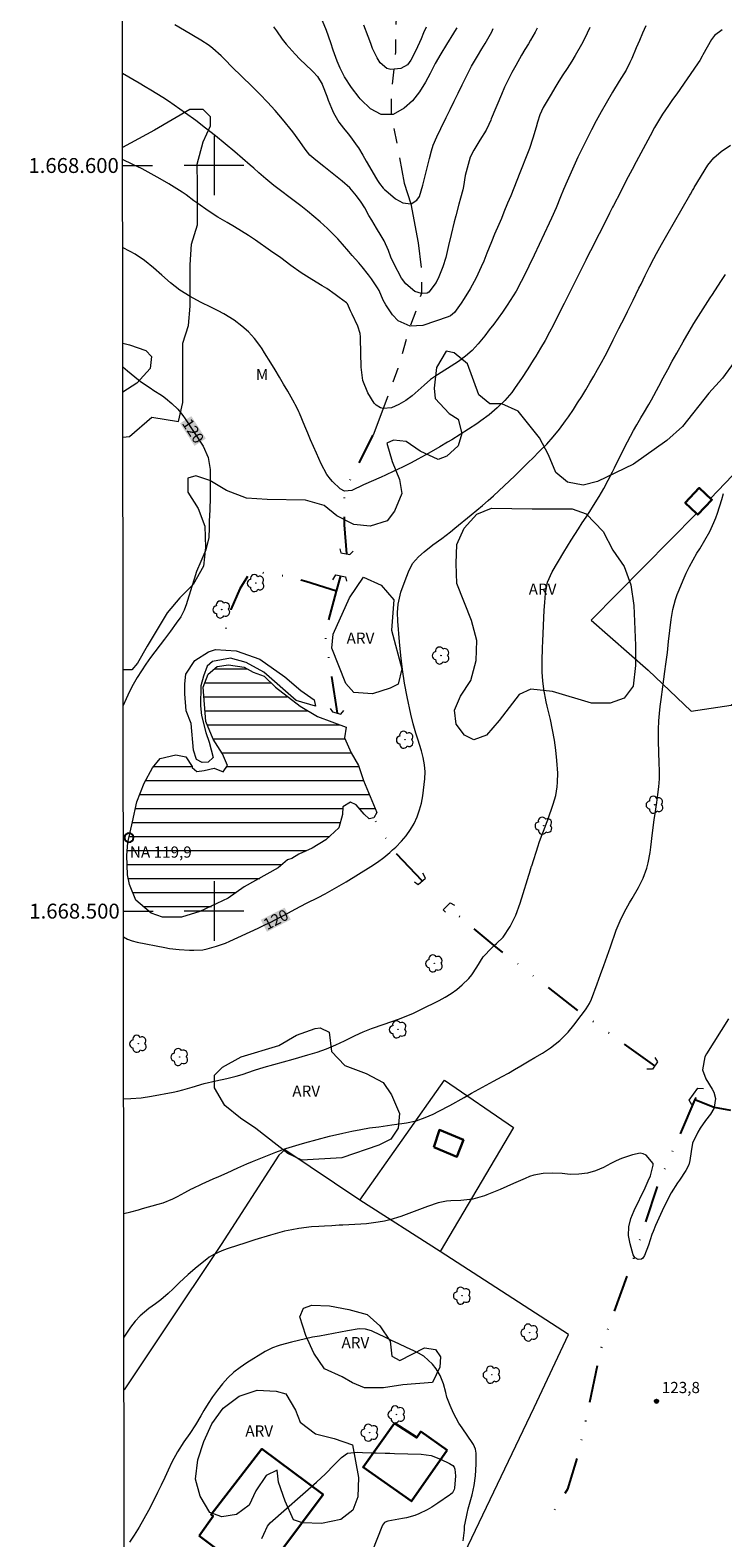
# Model space of a CAD drawing. Units: metres. Extents: x 286971 to 287487, y 1668251 to 1668815.
# Drawn here: x 286975 to 287068, y 1668416 to 1668618 of the extents above; entities that cross this region are included whole.
import ezdxf
from ezdxf.enums import TextEntityAlignment as Align

# ---------------------------------------------------------------- set-up
doc = ezdxf.new("R2010")
doc.units = ezdxf.units.M
doc.header["$MEASUREMENT"] = 0
doc.linetypes.add('DIVIDE', pattern=[1.25, 0.5, -0.25, 0, -0.25, 0, -0.25])
doc.linetypes.add('Intermitente', pattern=[48, 15, -2, 2, -2, 2, -2, 2, -2, 2, -2, 15])
for name, color, linetype, lineweight in [('Articulacao', 7, 'Continuous', 18), ('Barragem', 252, 'Continuous', 18), ('Bueiro', 8, 'Continuous', 18), ('Cerca', 8, 'Cerca', 20), ('Edificacoes', 7, 'Continuous', 30), ('Malha_Coordenadas', 7, 'Continuous', 15), ('Pto_Nivel_Agua', 5, 'Continuous', 9), ('Represas', 5, 'Continuous', 18), ('Rio_Intermitente', 5, 'Intermitente', 9), ('Topon_Curvas_Mestras_Masc', 255, 'Continuous', 9), ('Topon_Pto_Nivel_Agua', 5, 'Continuous', 9), ('Vala', 5, 'DIVIDE', 25)]:
    doc.layers.add(name, color=color, linetype=linetype, lineweight=lineweight)
for name, color, linetype, lineweight, true_color in [('Arvores_Isoladas', 7, 'Continuous', 18, 0x00ff33), ('Curvas_Intermediarias', 7, 'Continuous', 9, 0x783c14), ('Curvas_Mestras', 7, 'Continuous', 20, 0x783c14), ('Pto_Cotado', 7, 'Continuous', 9, 0x783c14), ('Topon_Curvas_Mestras', 7, 'Continuous', 9, 0x783c14), ('Topon_Pto_Cotado', 7, 'Continuous', 9, 0x783c14), ('Topon_Vegetacao', 7, 'Continuous', 9, 0x00ff33), ('Vegetacao', 7, 'Orla8', 9, 0x00ff33)]:
    doc.layers.add(name, color=color, linetype=linetype, lineweight=lineweight, true_color=true_color)
doc.styles.add('Arial', font='arial.ttf', dxfattribs={"height": 1.5})
doc.styles.get("Standard").update_dxf_attribs({"font": 'arial.ttf'})
doc.linetypes.add('Cerca', pattern='A,10,0,["X",Standard,S=1,R=0,X=0,Y=-0.5],0.1', length=10.1)
doc.linetypes.add('Orla8', pattern='A,6,-0.5,["V",Standard,S=1,R=0,X=-0.5,Y=-1],-0.5,6,-0.5,["V",Standard,S=1,R=0,X=-0.5,Y=-1],-0.5', length=14)

# ---------------------------------------------------------------- blocks, each defined once
blk = doc.blocks.new('CotasNa')
at = {"layer": 'Pto_Nivel_Agua', "lineweight": -3}
blk.add_lwpolyline([(0, 0.6, 1), (0, -0.6, 1)], format="xyb", close=True, dxfattribs=at)
blk = doc.blocks.new('Cotas')
at = {"layer": 'Pto_Cotado'}
blk.add_hatch(color=256, dxfattribs=at).paths.add_polyline_path([(0, 0.24, 1), (0, -0.24, 1)])
at = {"layer": 'Pto_Cotado', "lineweight": -3}
blk.add_lwpolyline([(0, -0.24, -1), (0, 0.24, -1)], format="xyb", close=True, dxfattribs=at)
blk = doc.blocks.new('Arvore')
at = {"layer": 'Arvores_Isoladas'}
blk.add_lwpolyline([(-0.72, 0.49, 0.872324), (-0.72, -0.55, 0.862983), (0.28, -0.83, 0.900105), (0.89, 0.03, 0.863155), (0.26, 0.86, 0.882486)], format="xyb", close=True, dxfattribs=at)
blk.add_circle((0, 0), 0.0286, dxfattribs=at)

msp = doc.modelspace()

# ---------------------------------------------------------------- hatches: boundary and pattern name
at = {"layer": 'Represas'}
h = msp.add_hatch(dxfattribs=at)
h.set_pattern_fill('LINE', color=256, scale=15)
h.paths.add_polyline_path([(287021.41, 1668512.53), (287020.78, 1668512.38), (287020.11, 1668513.01), (287019.05, 1668514.25), (287018.28, 1668514.61), (287017.24, 1668514), (287017.22, 1668512.98), (287016.74, 1668511.18), (287014.99, 1668509.54), (287013.16, 1668508.45), (287011.36, 1668507.63), (287010.42, 1668507.06), (287009.82, 1668506.89), (287008.58, 1668505.82), (287006.35, 1668504.5), (287004.04, 1668503.28), (287001.88, 1668501.73), (287000.46, 1668500.99), (286998.11, 1668499.94), (286995.63, 1668499.21), (286993.09, 1668499.2), (286991.56, 1668499.71), (286989.53, 1668501.48), (286988.69, 1668503.56), (286988.38, 1668504.88), (286988.3, 1668507.45), (286988.45, 1668509.2), (286988.6, 1668509.86), (286989.08, 1668511.98), (286989.64, 1668514.65), (286990.63, 1668517.16), (286991.77, 1668519.22), (286992.76, 1668520.49), (286994.89, 1668520.98), (286996.21, 1668520.7), (286997.05, 1668519.38), (286997.07, 1668519.25), (286997.68, 1668518.72), (286998.69, 1668518.85), (287000.01, 1668519.18), (287001.24, 1668518.7), (287001.82, 1668519.51), (287001.11, 1668521.11), (286999.9, 1668523.07), (286998.89, 1668525.45), (286998.65, 1668527.99), (286998.55, 1668530.05), (286999.23, 1668531.8), (287000.41, 1668532.82), (287001.93, 1668533.02), (287004.04, 1668532.7), (287005.24, 1668532.04), (287006.71, 1668531.51), (287008.24, 1668530.03), (287009.84, 1668528.72), (287011.54, 1668527.47), (287013.85, 1668526.11), (287015.91, 1668525.37), (287017.71, 1668524.66), (287017.49, 1668523.22), (287018.35, 1668521.24), (287019.34, 1668519.51), (287020.01, 1668517.53), (287021.03, 1668515.17), (287021.82, 1668513.24)])

# ---------------------------------------------------------------- linework, layer by layer
at = {"layer": 'Articulacao', "flags": 128}
msp.add_lwpolyline([(286987.49, 1668810.24), (287469.44, 1668810.8), (287470.07, 1668256.53), (286988.15, 1668255.97), (286987.49, 1668810.24)], close=True, dxfattribs=at)
at = {"layer": 'Barragem', "flags": 128}
msp.add_lwpolyline([(286996.25, 1668526.87), (286996.1, 1668529.15), (286996.1, 1668530.47), (286996.2, 1668531.8), (286997.44, 1668533.63), (286999.24, 1668534.77), (287000.21, 1668535.1), (287002.96, 1668534.93), (287006.13, 1668533.81), (287009.49, 1668531.43), (287011.65, 1668529.61), (287013.4, 1668528.34), (287013.58, 1668527.47), (287010.99, 1668528.23), (287006.69, 1668532.06), (287004.3, 1668533.35), (287002.2, 1668533.91), (286999.77, 1668533.5), (286999.09, 1668532.87), (286998.58, 1668531.49), (286998.23, 1668530.22), (286998.18, 1668527.53), (286998.31, 1668526.24), (286998.92, 1668523.95), (286999.36, 1668522.68), (286999.87, 1668520.6), (286999.21, 1668519.97), (286998.42, 1668519.94), (286997.63, 1668520.34), (286997.25, 1668521.59), (286996.92, 1668525.17)], close=True, dxfattribs=at)
at = {"layer": 'Bueiro', "flags": 128}
for points in [[(287016.84, 1668548.61), (287016.97, 1668548.05), (287018.19, 1668547.82), (287018.65, 1668548.28)], [(287015.93, 1668544.42), (287016.31, 1668545.1), (287017.61, 1668544.82), (287017.76, 1668544.24)], [(287015.57, 1668527.19), (287015.85, 1668526.71), (287016.97, 1668526.43), (287017.38, 1668526.89)], [(287026.84, 1668503.91), (287027.35, 1668503.55), (287028.33, 1668504.44), (287027.98, 1668505.1)], [(287031.03, 1668499.87), (287030.68, 1668500.18), (287031.64, 1668501.12), (287032.22, 1668500.79)], [(287059.05, 1668480.35), (287059.43, 1668479.79), (287058.75, 1668478.82), (287057.98, 1668478.82)], [(287064.03, 1668474), (287063.68, 1668474.64), (287064.84, 1668476.27), (287065.58, 1668476.22)]]:
    msp.add_lwpolyline(points, dxfattribs=at)
at = {"layer": 'Cerca', "flags": 128}
for points in [[(287064.66, 1668553.32), (287050.53, 1668539.02), (287058.19, 1668532.33), (287063.95, 1668526.83), (287069.3, 1668527.63), (287072.57, 1668530.26), (287089.53, 1668543.93), (287110.74, 1668560.98), (287121.15, 1668567.98), (287124.16, 1668579.74), (287120.18, 1668589.67), (287107.09, 1668587.72), (287099.1, 1668585.12), (287091.22, 1668580.99), (287078.34, 1668567.73), (287066.5, 1668555.36)], [(287019.55, 1668461.24), (287030.9, 1668477.32), (287040.13, 1668470.99), (287030.28, 1668454.35)], [(287019.55, 1668461.24), (287009.48, 1668467.97), (287008.68, 1668467.28), (287000.96, 1668455.3), (286993.23, 1668443.69), (286987.94, 1668435.81), (286987.93, 1668435.79)], [(287030.28, 1668454.35), (287019.55, 1668461.24)], [(286987.96, 1668410.01), (286987.97, 1668410.01), (286996.55, 1668401.81), (287018.01, 1668381.6), (287026.53, 1668399.17), (287034.05, 1668414.91), (287042.91, 1668433.42), (287047.51, 1668443.21), (287030.28, 1668454.35)]]:
    msp.add_lwpolyline(points, dxfattribs=at)
at = {"layer": 'Curvas_Intermediarias', "flags": 128}
for points, elevation in [([(287050.36, 1668618.52), (287049.63, 1668616.98), (287049.23, 1668616.22), (287048.38, 1668614.73), (287047.93, 1668614), (287047.3, 1668613.02), (287046.74, 1668612.17), (287046.2, 1668611.3), (287045.67, 1668610.43), (287045.15, 1668609.56), (287044.1, 1668607.76), (287043.65, 1668606.81), (287043.33, 1668605.8), (287043.14, 1668605.12), (287042.72, 1668603.68), (287042.25, 1668602.29), (287041.99, 1668601.6), (287040.97, 1668599), (287040.57, 1668597.98), (287040.17, 1668596.96), (287039.76, 1668595.95), (287039.34, 1668594.93), (287038.85, 1668593.75), (287038.5, 1668592.91), (287038.14, 1668592.07), (287037.6, 1668590.81), (287037.17, 1668589.74), (287036.56, 1668588.24), (287036.13, 1668587.15), (287035.81, 1668586.4), (287035.11, 1668584.93), (287034.31, 1668583.47), (287033.51, 1668582.17), (287033.09, 1668581.53), (287032.2, 1668580.28), (287031.67, 1668579.84), (287031.35, 1668579.7), (287027.98, 1668578.56), (287026.28, 1668578.44), (287026.27, 1668578.45), (287024.69, 1668579.15), (287023.89, 1668579.99), (287023.01, 1668581.3), (287022.68, 1668581.95), (287022.14, 1668583.22), (287021.91, 1668583.61), (287021.09, 1668584.78), (287020.69, 1668585.34), (287019.85, 1668586.41), (287019.41, 1668586.93), (287018.51, 1668587.95), (287018.06, 1668588.47), (287017.22, 1668589.44), (287016.57, 1668590.17), (287015.89, 1668590.88), (287015.19, 1668591.57), (287014.24, 1668592.43), (287013.39, 1668593.17), (287012.52, 1668593.89), (287011.64, 1668594.59), (287010.74, 1668595.28), (287008.38, 1668597.04), (287008.01, 1668597.32), (287006.93, 1668598.2), (287006, 1668599.01), (287005.31, 1668599.64), (287004.85, 1668600.04), (287002.78, 1668601.83), (287001.49, 1668602.91), (287000.2, 1668603.97), (286998.87, 1668605), (286997.54, 1668606.02), (286996.18, 1668607.03), (286995.43, 1668607.57), (286994.67, 1668608.1), (286993.9, 1668608.62), (286993.12, 1668609.12), (286992.34, 1668609.61), (286991.55, 1668610.09), (286990.75, 1668610.57), (286989.95, 1668611.04), (286987.72, 1668612.36)], 117), ([(287057.87, 1668618.74), (287057.42, 1668617.76), (287056.99, 1668616.78), (287056.57, 1668615.79), (287055.96, 1668614.34), (287055.72, 1668613.81), (287055.2, 1668612.8), (287054.3, 1668611.31), (287053.41, 1668609.83), (287052.54, 1668608.34), (287051.89, 1668607.21), (287051.22, 1668606), (287050.57, 1668604.77), (287049.94, 1668603.54), (287049.64, 1668602.92), (287048.76, 1668601.11), (287048.01, 1668599.52), (287047.31, 1668597.91), (287046.83, 1668596.79), (287046.42, 1668595.8), (287045.83, 1668594.3), (287045.23, 1668592.95), (287044.92, 1668592.28), (287043.55, 1668589.4), (287042.88, 1668587.96), (287042.2, 1668586.52), (287041.84, 1668585.74), (287041.17, 1668584.42), (287040.46, 1668583.13), (287039.68, 1668581.88), (287039.27, 1668581.27), (287038.63, 1668580.34), (287038.06, 1668579.53), (287037.47, 1668578.73), (287036.88, 1668577.94), (287036.27, 1668577.15), (287035.4, 1668576.07), (287034.58, 1668575.21), (287033.69, 1668574.42), (287032.75, 1668573.71), (287032.25, 1668573.39), (287029.92, 1668571.92), (287029.01, 1668571.28), (287028.14, 1668570.53), (287027.35, 1668569.81), (287026.54, 1668569.11), (287025.68, 1668568.48), (287024.74, 1668567.95), (287023.78, 1668567.52), (287022.66, 1668567.39), (287022.3, 1668567.48), (287021.7, 1668567.85), (287021.46, 1668568.13), (287020.6, 1668569.52), (287019.93, 1668571.17), (287019.72, 1668572.96), (287019.63, 1668576.82), (287019.62, 1668577.03), (287019.57, 1668577.45), (287019.28, 1668578.45), (287018.49, 1668580.06), (287018.3, 1668580.49), (287017.87, 1668581.45), (287017.74, 1668581.57), (287016.78, 1668582.31), (287016.23, 1668582.72), (287015.09, 1668583.5), (287014.5, 1668583.87), (287013.11, 1668584.71), (287011.69, 1668585.62), (287010.31, 1668586.6), (287008.94, 1668587.6), (287007.56, 1668588.57), (287005.54, 1668589.97), (287004.61, 1668590.59), (287003.68, 1668591.19), (287002.73, 1668591.77), (287001.77, 1668592.34), (287000.52, 1668593.06), (286999.2, 1668593.91), (286997.81, 1668594.89), (286997.29, 1668595.27), (286996.27, 1668596.05), (286995.73, 1668596.41), (286993.94, 1668597.52), (286992.76, 1668598.23), (286991.57, 1668598.9), (286990.35, 1668599.54), (286989.12, 1668600.15), (286987.74, 1668600.8)], 118), ([(287043.31, 1668618.43), (287043.02, 1668617.89), (287042.42, 1668616.83), (287042.13, 1668616.32), (287041.66, 1668615.56), (287041.21, 1668614.8), (287040.42, 1668613.42), (287039.9, 1668612.46), (287039.4, 1668611.48), (287038.94, 1668610.5), (287038.5, 1668609.5), (287037.15, 1668606.27), (287037.07, 1668606.07), (287036.83, 1668605.49), (287036.45, 1668604.75), (287035.6, 1668603.39), (287035.33, 1668602.95), (287034.79, 1668602.05), (287034.34, 1668601.12), (287034.03, 1668600.14), (287033.66, 1668598.64), (287033.43, 1668597.2), (287033.32, 1668596.73), (287033.01, 1668595.61), (287032.8, 1668594.82), (287032.38, 1668593.23), (287032.18, 1668592.44), (287031.76, 1668590.75), (287031.41, 1668589.25), (287031.04, 1668587.66), (287030.65, 1668586.4), (287030.12, 1668585.06), (287029.78, 1668584.29), (287028.8, 1668583), (287028.57, 1668582.88), (287027.89, 1668582.82), (287027.78, 1668582.85), (287026.89, 1668583.11), (287025.68, 1668584.12), (287025.13, 1668584.91), (287024.11, 1668586.85), (287023.7, 1668587.71), (287023.37, 1668588.59), (287022.8, 1668589.89), (287022.41, 1668590.55), (287021.76, 1668591.61), (287021.13, 1668592.68), (287020.76, 1668593.3), (287020.19, 1668594.33), (287019.73, 1668595.08), (287019.08, 1668595.95), (287018.18, 1668596.99), (287017.16, 1668597.91), (287014.71, 1668599.88), (287013.62, 1668600.71), (287012.85, 1668601.38), (287012.19, 1668602.18), (287011.51, 1668603.2), (287010.57, 1668604.53), (287009.16, 1668606.22), (287008.18, 1668607.36), (287007.17, 1668608.48), (287006.13, 1668609.56), (287005.07, 1668610.63), (287002.38, 1668613.25), (287002.2, 1668613.43), (287001.66, 1668613.98), (287000.94, 1668614.71), (286999.84, 1668615.69), (286999.33, 1668616.1), (286998.24, 1668616.83), (286996.06, 1668618.11), (286994.76, 1668618.88)], 116), ([(287032.54, 1668618.45), (287032.24, 1668617.97), (287032.09, 1668617.73), (287031.15, 1668616.24), (287030.37, 1668614.96), (287029.65, 1668613.66), (287028.94, 1668612.34), (287028.32, 1668611.16), (287027.52, 1668609.87), (287026.6, 1668608.69), (287025.49, 1668607.69), (287024, 1668606.83), (287023.74, 1668606.83), (287022.37, 1668606.83), (287020.95, 1668607.61), (287019.68, 1668608.83), (287019.58, 1668608.93), (287019.44, 1668609.1), (287018.4, 1668610.45), (287017.49, 1668611.91), (287016.9, 1668613.04), (287016.49, 1668614), (287015.98, 1668615.47), (287015.64, 1668616.46), (287015.08, 1668618.09), (287014.54, 1668619.42)], 114), ([(287028.4, 1668618.57), (287028.07, 1668617.78), (287027.73, 1668617), (287027.02, 1668615.44), (287026.38, 1668614.14), (287025.92, 1668613.51), (287025.04, 1668613.03), (287024.15, 1668612.94), (287023.67, 1668612.89), (287023.13, 1668613.02), (287022.26, 1668613.76), (287021.85, 1668614.44), (287021.25, 1668615.71), (287021, 1668616.36), (287020.67, 1668617.32), (287020.07, 1668618.82)], 113), ([(287068.07, 1668618.2), (287067.04, 1668617.45), (287066.66, 1668616.92), (287065.49, 1668614.83), (287065.4, 1668614.68), (287065.07, 1668614.07), (287064.88, 1668613.78), (287064.79, 1668613.64), (287061.99, 1668609.6), (287061.45, 1668608.83), (287060.9, 1668608.06), (287060.11, 1668606.9), (287059.68, 1668606.21), (287059.03, 1668605.11), (287058.42, 1668603.99), (287056.56, 1668600.49), (287056.03, 1668599.48), (287055.49, 1668598.47), (287054.97, 1668597.45), (287054.44, 1668596.43), (287053.53, 1668594.65), (287053.4, 1668594.39), (287053.14, 1668593.88), (287053.01, 1668593.62), (287052.22, 1668592.06), (287051.61, 1668590.85), (287051.08, 1668589.8), (287050.66, 1668588.97), (287050.24, 1668588.14), (287049.83, 1668587.31), (287049.42, 1668586.48), (287048.63, 1668584.9), (287048.14, 1668583.92), (287047.65, 1668582.94), (287046.91, 1668581.48), (287046.17, 1668580.02), (287045.42, 1668578.55), (287044.96, 1668577.65), (287044.37, 1668576.55), (287043.75, 1668575.48), (287043.11, 1668574.42), (287042.78, 1668573.89), (287042.03, 1668572.71), (287041.21, 1668571.45), (287040.35, 1668570.21), (287039.88, 1668569.57), (287038.96, 1668568.48), (287037.95, 1668567.48), (287036.86, 1668566.56), (287035.73, 1668565.74), (287035.19, 1668565.36), (287034.09, 1668564.63), (287032.98, 1668563.91), (287031.86, 1668563.22), (287031.3, 1668562.89), (287030.26, 1668562.27), (287028.79, 1668561.43), (287027.32, 1668560.61), (287026.39, 1668560.11), (287025.25, 1668559.54), (287024.11, 1668558.99), (287022.97, 1668558.46), (287022.39, 1668558.2), (287020.03, 1668557.15), (287018.46, 1668556.39), (287017.49, 1668556.31), (287016.9, 1668556.64), (287015.89, 1668557.63), (287015.61, 1668557.92), (287015.11, 1668558.55), (287014.34, 1668559.97), (287013.71, 1668561.41), (287013.32, 1668562.31), (287012.93, 1668563.22), (287012.55, 1668564.12), (287012.18, 1668565.03), (287011.46, 1668566.79), (287011.38, 1668566.96), (287011.06, 1668567.63), (287010.88, 1668567.96), (287010.79, 1668568.12), (287009.87, 1668569.72), (287009.31, 1668570.68), (287008.75, 1668571.63), (287008.18, 1668572.59), (287007.6, 1668573.53), (287006.78, 1668574.89), (287006.46, 1668575.39), (287006.13, 1668575.88), (287005.41, 1668576.82), (287004.61, 1668577.69), (287003.73, 1668578.46), (287002.69, 1668579.25), (287001.29, 1668580.12), (287000.56, 1668580.51), (286999.65, 1668580.94), (286998.2, 1668581.66), (286996.78, 1668582.42), (286995.41, 1668583.27), (286994.15, 1668584.27), (286993.02, 1668585.27), (286991.87, 1668586.27), (286990.7, 1668587.24), (286989.44, 1668588.09), (286988.78, 1668588.47), (286987.75, 1668589.01)], 119), ([(286987.89, 1668474.83), (286988.86, 1668474.85), (286990.25, 1668474.95), (286991.63, 1668475.17), (286994.52, 1668475.73), (286995.16, 1668475.87), (286995.8, 1668476.02), (286997.06, 1668476.38), (286998.69, 1668476.88), (287000.22, 1668477.26), (287001.72, 1668477.56), (287002.96, 1668477.87), (287003.77, 1668478.11), (287005.44, 1668478.66), (287006.72, 1668479.06), (287008.01, 1668479.44), (287009.31, 1668479.8), (287010.6, 1668480.16), (287012.57, 1668480.71), (287013.83, 1668481.1), (287015.08, 1668481.55), (287016.3, 1668482.05), (287017.49, 1668482.61), (287018.9, 1668483.31), (287019.99, 1668483.8), (287021.1, 1668484.24), (287022.78, 1668484.84), (287023.7, 1668485.16), (287024.72, 1668485.52), (287025.74, 1668485.9), (287026.73, 1668486.33), (287027.71, 1668486.79), (287030.18, 1668488.01), (287030.99, 1668488.46), (287031.78, 1668488.96), (287032.52, 1668489.51), (287033.23, 1668490.12), (287034.12, 1668490.98), (287034.52, 1668491.45), (287035.19, 1668492.48), (287036.07, 1668493.87), (287037.2, 1668495.07), (287037.54, 1668495.37), (287037.85, 1668495.64), (287038.74, 1668496.53), (287039.68, 1668497.94), (287040.44, 1668499.46), (287041.03, 1668501.05), (287042.4, 1668505.53), (287042.42, 1668505.6), (287042.46, 1668505.73), (287042.54, 1668506.01), (287042.56, 1668506.08), (287043.41, 1668508.75), (287043.56, 1668509.19), (287043.88, 1668510.06), (287044.22, 1668510.94), (287044.55, 1668511.81), (287044.71, 1668512.24), (287045.45, 1668514.33), (287045.79, 1668515.49), (287045.99, 1668516.69), (287046.04, 1668517.3), (287046.06, 1668518.51), (287045.94, 1668520.19), (287045.8, 1668521.58), (287045.6, 1668522.95), (287045.36, 1668524.32), (287045.07, 1668525.69), (287044.65, 1668527.5), (287044.52, 1668528.06), (287044.19, 1668529.76), (287044.04, 1668530.9), (287043.98, 1668532.05), (287043.97, 1668533.55), (287044, 1668535.31), (287044.04, 1668536.21), (287044.25, 1668540.37), (287044.31, 1668541.38), (287044.39, 1668542.63), (287044.68, 1668544.12), (287045.3, 1668545.5), (287046.88, 1668548.16), (287047.36, 1668548.95), (287047.84, 1668549.74), (287048.34, 1668550.52), (287048.84, 1668551.29), (287049.34, 1668552.06), (287049.85, 1668552.84), (287050.34, 1668553.61), (287050.85, 1668554.39), (287051.59, 1668555.59), (287052.22, 1668556.67), (287052.82, 1668557.78), (287053.39, 1668558.9), (287053.67, 1668559.46), (287054.98, 1668562.16), (287055.38, 1668562.95), (287056.21, 1668564.48), (287056.65, 1668565.24), (287057.2, 1668566.14), (287057.56, 1668566.74), (287058.28, 1668567.93), (287058.61, 1668568.55), (287059.59, 1668570.4), (287060.19, 1668571.51), (287060.79, 1668572.63), (287061.4, 1668573.74), (287062.01, 1668574.84), (287062.86, 1668576.35), (287063.66, 1668577.73), (287064.29, 1668578.79), (287064.91, 1668579.78), (287065.53, 1668580.77), (287066.16, 1668581.75), (287066.48, 1668582.24), (287066.8, 1668582.72), (287067.92, 1668584.45), (287068.55, 1668585.39)], 121), ([(286987.91, 1668459.43), (286988.85, 1668459.69), (286989.89, 1668459.96), (286990.41, 1668460.1), (286992.53, 1668460.68), (286993.19, 1668460.89), (286994.48, 1668461.41), (286995.1, 1668461.72), (286996.07, 1668462.25), (286996.96, 1668462.75), (286997.09, 1668462.82), (286998.39, 1668463.44), (286998.88, 1668463.67), (286999.87, 1668464.1), (287000.63, 1668464.41), (287001.74, 1668464.88), (287003.2, 1668465.55), (287004.37, 1668466.1), (287005.15, 1668466.43), (287007.83, 1668467.51), (287008.27, 1668467.69), (287009.6, 1668468.16), (287010.51, 1668468.45), (287011.41, 1668468.72), (287012.15, 1668468.93), (287013.81, 1668469.39), (287015.47, 1668469.8), (287017.25, 1668470.22), (287018.45, 1668470.48), (287019.65, 1668470.72), (287020.85, 1668470.92), (287022.06, 1668471.09), (287023.84, 1668471.33), (287025.14, 1668471.51), (287025.8, 1668471.61), (287027.07, 1668471.89), (287028.31, 1668472.32), (287029.38, 1668472.79), (287030.13, 1668473.15), (287031.59, 1668473.93), (287033.5, 1668475.02), (287034.49, 1668475.58), (287035.47, 1668476.13), (287036.47, 1668476.67), (287037.46, 1668477.2), (287038.61, 1668477.81), (287039.45, 1668478.27), (287040.27, 1668478.75), (287041.09, 1668479.24), (287042.22, 1668479.92), (287042.99, 1668480.37), (287044.01, 1668480.97), (287045.09, 1668481.68), (287046.34, 1668482.64), (287047.44, 1668483.78), (287048.19, 1668484.7), (287049.18, 1668485.98), (287049.35, 1668486.21), (287049.88, 1668486.91), (287050.33, 1668487.63), (287050.58, 1668488.18), (287051.34, 1668490.27), (287051.79, 1668491.5), (287052.23, 1668492.73), (287052.67, 1668493.97), (287053.11, 1668495.2), (287053.89, 1668497.43), (287054.4, 1668498.7), (287055.01, 1668499.92), (287055.68, 1668501.12), (287056.02, 1668501.71), (287056.87, 1668503.15), (287057.52, 1668504.43), (287057.99, 1668505.77), (287058.16, 1668506.47), (287058.44, 1668507.88), (287058.54, 1668508.59), (287058.77, 1668510.52), (287058.99, 1668512.23), (287059.1, 1668513.08), (287059.31, 1668514.58), (287059.45, 1668515.63), (287059.58, 1668516.69), (287059.67, 1668517.75), (287059.68, 1668518.81), (287059.66, 1668519.87), (287059.61, 1668521.28), (287059.55, 1668522.85), (287059.56, 1668524.37), (287059.62, 1668525.53), (287059.7, 1668526.49), (287059.79, 1668527.45), (287059.9, 1668528.4), (287060.14, 1668530.1), (287060.29, 1668531.11), (287060.42, 1668532.12), (287060.55, 1668533.13), (287060.74, 1668534.7), (287060.91, 1668536.17), (287061.06, 1668537.64), (287061.25, 1668539.11), (287061.49, 1668540.47), (287061.84, 1668541.81), (287062.06, 1668542.46), (287062.31, 1668543.11), (287062.85, 1668544.4), (287063.26, 1668545.33), (287063.7, 1668546.24), (287064.19, 1668547.13), (287064.71, 1668548), (287065.08, 1668548.58), (287065.77, 1668549.74), (287066.42, 1668550.92), (287066.99, 1668552.13), (287067.23, 1668552.76), (287067.46, 1668553.39), (287068.06, 1668555.2), (287068.28, 1668556.03)], 122), ([(287068.92, 1668485.55), (287065.98, 1668480.87), (287065.77, 1668480.47), (287065.47, 1668478.73), (287065.9, 1668477.49), (287066.76, 1668476.1), (287066.96, 1668475.7), (287067.17, 1668474.85), (287067, 1668473.73), (287066.97, 1668473.54), (287066.52, 1668472.78), (287065.84, 1668471.91), (287065.14, 1668470.88), (287064.81, 1668470.35), (287064.13, 1668468.88), (287063.92, 1668467.77), (287063.77, 1668466.57), (287063.61, 1668465.96), (287063.22, 1668465.21), (287062.35, 1668463.91), (287062.12, 1668463.58), (287061.24, 1668462.21), (287060.49, 1668460.75), (287060.03, 1668459.79), (287059.59, 1668458.81), (287059.16, 1668457.83), (287058.83, 1668457.04), (287058.68, 1668456.64), (287058.23, 1668455.22), (287057.68, 1668453.83), (287057.44, 1668453.45), (287057.28, 1668453.32), (287056.84, 1668453.27), (287056.42, 1668453.5), (287056.3, 1668453.7), (287056.17, 1668453.91), (287055.74, 1668455.38), (287055.54, 1668456.5), (287055.59, 1668457.65), (287055.86, 1668458.77), (287056.29, 1668459.86), (287057.76, 1668462.9), (287057.91, 1668463.21), (287058.19, 1668463.83), (287058.47, 1668464.52), (287058.86, 1668465.93), (287058.82, 1668466.15), (287057.89, 1668467.25), (287057.51, 1668467.46), (287057.08, 1668467.52), (287056.09, 1668467.33), (287054.61, 1668466.82), (287053.89, 1668466.51), (287053.18, 1668466.16), (287052.19, 1668465.63), (287051.12, 1668465.18), (287050.02, 1668464.85), (287048.89, 1668464.71), (287047.73, 1668464.7), (287046.65, 1668464.79), (287045.37, 1668464.84), (287044.1, 1668464.79), (287042.85, 1668464.59), (287042.25, 1668464.4), (287041.67, 1668464.16), (287040.11, 1668463.45), (287039.22, 1668463.05), (287038.33, 1668462.66), (287037.43, 1668462.29), (287036.53, 1668461.93), (287036.24, 1668461.82), (287034.68, 1668461.37), (287033.07, 1668461.18), (287031.71, 1668461.14), (287031.15, 1668461.1), (287030.04, 1668460.9), (287028.59, 1668460.39), (287027.87, 1668460.13), (287026.45, 1668459.58), (287025.02, 1668459.05), (287023.57, 1668458.61), (287022.83, 1668458.43), (287022, 1668458.27), (287020.44, 1668458.06), (287019.66, 1668458), (287017.26, 1668457.89), (287016.77, 1668457.87), (287015.78, 1668457.81), (287014.78, 1668457.75), (287014.04, 1668457.72), (287013.07, 1668457.65), (287011.37, 1668457.42), (287010.4, 1668457.26), (287009.44, 1668457.07), (287008.49, 1668456.82), (287007.55, 1668456.55), (287005.48, 1668455.9), (287004, 1668455.42), (287003.26, 1668455.19), (287001.77, 1668454.71), (287001.05, 1668454.46), (286999.99, 1668453.97), (286999.35, 1668453.57), (286999.04, 1668453.34), (286997.73, 1668452.28), (286996.51, 1668451.25), (286995.33, 1668450.16), (286994.5, 1668449.35), (286993.86, 1668448.74), (286992.87, 1668447.87), (286992.16, 1668447.34), (286991.26, 1668446.69), (286990.11, 1668445.73), (286989.42, 1668445.01), (286988.82, 1668444.21), (286987.92, 1668442.84)], 123), ([(287033.38, 1668415.56), (287033.54, 1668416.97), (287033.58, 1668417.53), (287033.65, 1668417.9), (287033.93, 1668419.21), (287034.07, 1668419.84), (287034.39, 1668421.1), (287034.57, 1668421.72), (287034.87, 1668422.97), (287035.04, 1668424.25), (287035.14, 1668425.81), (287035.11, 1668427.3), (287035.03, 1668427.82), (287034.76, 1668428.47), (287034.67, 1668428.62), (287033.24, 1668430.68), (287032.82, 1668431.32), (287032.08, 1668432.68), (287031.63, 1668433.68), (287031.21, 1668434.83), (287031.04, 1668435.42), (287030.74, 1668436.6), (287030.28, 1668437.72), (287029.77, 1668438.61), (287029.28, 1668439.25), (287028.1, 1668440.3), (287027.41, 1668440.71), (287026.76, 1668441.01), (287025.78, 1668441.48), (287024.78, 1668441.95), (287023.79, 1668442.42), (287022.81, 1668442.89), (287021.35, 1668443.59), (287021.09, 1668443.7), (287020.28, 1668443.95), (287019.44, 1668443.99), (287017.86, 1668443.7), (287016.93, 1668443.52), (287016, 1668443.34), (287015.07, 1668443.18), (287014.12, 1668443.01), (287013.18, 1668442.84), (287012.25, 1668442.65), (287011.32, 1668442.43), (287010.39, 1668442.2), (287008.87, 1668441.8), (287008.61, 1668441.72), (287007.83, 1668441.45), (287006.85, 1668440.95), (287004.38, 1668439.43), (287003.49, 1668438.81), (287002.64, 1668438.15), (287001.85, 1668437.4), (287001.12, 1668436.6), (287000.44, 1668435.75), (286999.79, 1668434.87), (286999.19, 1668433.95), (286998.63, 1668433.01), (286998.24, 1668432.31), (286997.52, 1668431.12), (286996.76, 1668429.96), (286995.97, 1668428.81), (286995.1, 1668427.5), (286994.36, 1668426.11), (286993.86, 1668425.04), (286993.4, 1668424.03), (286992.92, 1668423.02), (286992.44, 1668422.01), (286991.81, 1668420.73), (286991.22, 1668419.6), (286990.61, 1668418.49), (286989.96, 1668417.4), (286989.29, 1668416.32), (286988.67, 1668415.37)], 124)]:
    msp.add_lwpolyline(points, dxfattribs=dict(at, elevation=elevation))
at = {"layer": 'Curvas_Mestras', "flags": 128}
for points, elevation in [([(287007.98, 1668618.61), (287008.35, 1668618.07), (287009.14, 1668616.96), (287009.68, 1668616.25), (287010.86, 1668614.91), (287011.49, 1668614.27), (287013.11, 1668612.75), (287013.28, 1668612.58), (287013.87, 1668611.92), (287014.47, 1668610.92), (287014.53, 1668610.77), (287015.09, 1668609.28), (287015.3, 1668608.75), (287015.72, 1668607.71), (287015.99, 1668607.08), (287016.73, 1668605.79), (287017.35, 1668605.01), (287017.96, 1668604.23), (287018.27, 1668603.83), (287019.19, 1668602.61), (287019.36, 1668602.37), (287019.95, 1668601.37), (287020.38, 1668600.6), (287021.76, 1668598.23), (287021.89, 1668598.01), (287022.17, 1668597.58), (287022.65, 1668596.98), (287022.84, 1668596.8), (287023.03, 1668596.63), (287024.31, 1668595.54), (287025.3, 1668594.99), (287026.35, 1668594.87), (287026.43, 1668594.86), (287027.19, 1668595.33), (287027.51, 1668595.82), (287027.96, 1668597.38), (287028.19, 1668598.27), (287028.43, 1668599.16), (287028.66, 1668600.06), (287028.89, 1668600.95), (287029.14, 1668601.95), (287029.38, 1668602.73), (287029.86, 1668603.85), (287030.39, 1668604.96), (287031.1, 1668606.42), (287031.63, 1668607.52), (287032.17, 1668608.62), (287032.7, 1668609.72), (287033.24, 1668610.82), (287033.77, 1668611.9), (287034.12, 1668612.6), (287034.49, 1668613.3), (287035.28, 1668614.67), (287035.88, 1668615.66), (287036.33, 1668616.38), (287037.21, 1668617.92), (287037.39, 1668618.38)], 115), ([(286987.86, 1668496.55), (286988.42, 1668496.25), (286989.04, 1668496.01), (286989.7, 1668495.85), (286993.39, 1668495.13), (286994.03, 1668495.01), (286995.34, 1668494.85), (286996.72, 1668494.76), (286997.31, 1668494.75), (286998.49, 1668494.83), (286999.06, 1668494.95), (287000.34, 1668495.29), (287001.54, 1668495.72), (287002.12, 1668495.97), (287005.89, 1668497.71), (287006.8, 1668498.14), (287007.7, 1668498.58), (287008.59, 1668499.04), (287009.48, 1668499.51), (287010.86, 1668500.27), (287011.62, 1668500.67), (287012.38, 1668501.06), (287013.93, 1668501.83), (287014.89, 1668502.33), (287015.84, 1668502.84), (287016.78, 1668503.38), (287017.7, 1668503.94), (287021, 1668506), (287021.88, 1668506.58), (287022.73, 1668507.2), (287023.55, 1668507.87), (287023.93, 1668508.2), (287024.34, 1668508.57), (287025.12, 1668509.38), (287025.76, 1668510.12), (287026.31, 1668510.93), (287026.8, 1668511.77), (287027.21, 1668512.66), (287027.55, 1668513.57), (287027.79, 1668514.5), (287027.97, 1668515.46), (287028.25, 1668517.73), (287028.31, 1668518.69), (287028.22, 1668519.64), (287028.04, 1668520.59), (287027.79, 1668521.52), (287027.29, 1668523.08), (287027.05, 1668523.85), (287026.67, 1668525.12), (287026.37, 1668526.42), (287025.88, 1668528.76), (287025.54, 1668530.59), (287025.23, 1668532.42), (287025.01, 1668534.27), (287024.83, 1668536.13), (287024.63, 1668538.89), (287024.6, 1668540.03), (287024.68, 1668541.17), (287025.03, 1668542.77), (287025.61, 1668544.32), (287026.05, 1668545.51), (287026.61, 1668546.6), (287027.41, 1668547.53), (287028.16, 1668548.19), (287029.32, 1668549.11), (287030.52, 1668549.98), (287031.7, 1668550.87), (287032.28, 1668551.34), (287034.47, 1668553.15), (287035.22, 1668553.78), (287035.97, 1668554.42), (287036.71, 1668555.06), (287037.44, 1668555.71), (287038.16, 1668556.37), (287038.88, 1668557.04), (287039.59, 1668557.71), (287040.3, 1668558.39), (287042.2, 1668560.25), (287042.68, 1668560.72), (287043.63, 1668561.68), (287044.57, 1668562.64), (287045.46, 1668563.63), (287046.31, 1668564.66), (287047.11, 1668565.74), (287047.49, 1668566.29), (287048.15, 1668567.29), (287048.72, 1668568.16), (287049.28, 1668569.04), (287049.82, 1668569.93), (287050.36, 1668570.83), (287050.89, 1668571.73), (287051.4, 1668572.64), (287051.9, 1668573.56), (287052.39, 1668574.48), (287053.1, 1668575.85), (287053.49, 1668576.61), (287054.26, 1668578.13), (287055.02, 1668579.65), (287055.4, 1668580.41), (287056.15, 1668581.94), (287056.93, 1668583.53), (287057.21, 1668584.1), (287057.78, 1668585.24), (287058.36, 1668586.39), (287058.95, 1668587.52), (287059.3, 1668588.19), (287059.97, 1668589.42), (287060.65, 1668590.64), (287063.74, 1668596.02), (287063.82, 1668596.15), (287064.12, 1668596.66), (287064.27, 1668596.92), (287064.35, 1668597.05), (287066.17, 1668600.04), (287066.96, 1668601.05), (287067.95, 1668601.88), (287069.18, 1668602.72)], 120), ([(286987.77, 1668573.02), (286988.42, 1668572.48), (286989.89, 1668571.26), (286990.12, 1668571.08), (286991.07, 1668570.39), (286991.56, 1668570.07), (286991.8, 1668569.91), (286993.07, 1668569.09), (286993.51, 1668568.79), (286994.36, 1668568.1), (286995.14, 1668567.34), (286995.82, 1668566.49), (286996.13, 1668566.04), (286998.52, 1668562.35), (286999.22, 1668560.86), (286999.47, 1668559.24), (286999.46, 1668556.27), (286999.46, 1668555.46), (286999.42, 1668553.84), (286999.36, 1668552.29), (286999.33, 1668551.42), (286999.32, 1668550.09), (286998.92, 1668548.45), (286998.21, 1668546.89), (286997.67, 1668545.53), (286997.34, 1668544.53), (286997.02, 1668543.54), (286996.26, 1668541.09), (286996.19, 1668540.85), (286996.01, 1668540.38), (286995.56, 1668539.48), (286994.93, 1668538.61), (286994.15, 1668537.54), (286993.35, 1668536.47), (286991.49, 1668534), (286990.86, 1668533.13), (286990.27, 1668532.24), (286989.71, 1668531.32), (286989.17, 1668530.39), (286988.68, 1668529.44), (286988.22, 1668528.47), (286987.82, 1668527.57)], 120), ([(287006.42, 1668415.85), (287006.68, 1668416.44), (287007.16, 1668417.5), (287007.52, 1668417.96), (287013.73, 1668423.43), (287014.94, 1668424.55), (287016.09, 1668425.73), (287017.06, 1668426.74), (287017.87, 1668427.31), (287019.28, 1668427.42), (287019.88, 1668427.41), (287021.08, 1668427.37), (287021.71, 1668427.35), (287022.95, 1668427.31), (287023.56, 1668427.29), (287024.18, 1668427.27), (287027.76, 1668427.17), (287029.09, 1668426.99), (287030.35, 1668426.52), (287031.57, 1668425.91), (287032.01, 1668425.65), (287032.18, 1668425.43), (287032.27, 1668425.15), (287032.34, 1668424.27), (287032.22, 1668422.62), (287032.18, 1668422.42), (287031.93, 1668421.99), (287031.7, 1668421.75), (287031.56, 1668421.65), (287029.97, 1668420.6), (287029.16, 1668420.07), (287028.54, 1668419.7), (287027.42, 1668419.18), (287026.89, 1668418.96), (287025.8, 1668418.65), (287025.23, 1668418.53), (287023.27, 1668418.17), (287023.16, 1668418.15), (287022.86, 1668418.01), (287022.59, 1668417.67), (287019.02, 1668408.71)], 125)]:
    msp.add_lwpolyline(points, dxfattribs=dict(at, elevation=elevation))
at = {"layer": 'Edificacoes', "flags": 128}
for points in [[(287064.66, 1668553.32), (287063.13, 1668554.78), (287065.01, 1668556.76), (287066.7, 1668555.17), (287064.81, 1668553.18)], [(287029.47, 1668468.35), (287032.55, 1668467.06), (287033.41, 1668469.31), (287030.2, 1668470.65)], [(287031.22, 1668427.71), (287026.45, 1668420.86), (287019.96, 1668425.44), (287024.19, 1668431.32), (287027.16, 1668429.39), (287027.69, 1668430.21)], [(286997.99, 1668416.21), (287003.78, 1668411.9), (287005.51, 1668414.22), (287007.54, 1668412.71), (287008.74, 1668414.33), (287008.96, 1668414.17), (287014.61, 1668421.77), (287006.41, 1668427.88), (286999.6, 1668419.09), (286999.88, 1668418.87)]]:
    msp.add_lwpolyline(points, close=True, dxfattribs=at)
at = {"layer": 'Malha_Coordenadas', "flags": 128}
for points in [[(287000, 1668604), (287000, 1668596)], [(286987.74, 1668600), (286991.74, 1668600)], [(287004, 1668600), (286996, 1668600)], [(287000, 1668504), (287000, 1668496)], [(286987.86, 1668500), (286991.86, 1668500)], [(287004, 1668500), (286996, 1668500)]]:
    msp.add_lwpolyline(points, dxfattribs=at)
at = {"layer": 'Represas', "flags": 128}
msp.add_lwpolyline([(287021.41, 1668512.53), (287020.78, 1668512.38), (287020.11, 1668513.01), (287019.05, 1668514.25), (287018.28, 1668514.61), (287017.24, 1668514), (287017.22, 1668512.98), (287016.74, 1668511.18), (287014.99, 1668509.54), (287013.16, 1668508.45), (287011.36, 1668507.63), (287010.42, 1668507.06), (287009.82, 1668506.89), (287008.58, 1668505.82), (287004.04, 1668503.28), (287001.88, 1668501.73), (286998.11, 1668499.94), (286995.63, 1668499.21), (286993.09, 1668499.2), (286991.56, 1668499.71), (286989.53, 1668501.48), (286988.69, 1668503.56), (286988.38, 1668504.88), (286988.3, 1668507.45), (286988.45, 1668509.2), (286989.08, 1668511.98), (286989.64, 1668514.65), (286990.63, 1668517.16), (286991.77, 1668519.22), (286992.76, 1668520.49), (286994.89, 1668520.98), (286996.21, 1668520.7), (286997.05, 1668519.38), (286997.07, 1668519.25), (286997.68, 1668518.72), (286998.69, 1668518.85), (287000.01, 1668519.18), (287001.24, 1668518.7), (287001.82, 1668519.51), (287001.11, 1668521.11), (286999.9, 1668523.07), (286998.89, 1668525.45), (286998.55, 1668530.05), (286999.23, 1668531.8), (287000.41, 1668532.82), (287001.93, 1668533.02), (287004.04, 1668532.7), (287005.24, 1668532.04), (287006.71, 1668531.51), (287008.24, 1668530.03), (287011.54, 1668527.47), (287013.85, 1668526.11), (287017.71, 1668524.66), (287017.49, 1668523.22), (287018.35, 1668521.24), (287019.34, 1668519.51), (287020.01, 1668517.53), (287021.82, 1668513.24)], close=True, dxfattribs=at)
at = {"layer": 'Rio_Intermitente', "flags": 128}
msp.add_lwpolyline([(287008.31, 1668759.98), (287008.06, 1668751.55), (287008.62, 1668743.75), (287008.83, 1668739.22), (287008.77, 1668737.36), (287007.28, 1668733.86), (287005.3, 1668730.37), (287001.78, 1668725.78), (287001.59, 1668725.01), (287001.87, 1668723.16), (287001.9, 1668719.26), (287001.92, 1668715.46), (287001.92, 1668712.96), (287002.68, 1668706.01), (287003.17, 1668701.17), (287003.43, 1668697.89), (287005.58, 1668690.85), (287006.15, 1668688.37), (287006.28, 1668681.49), (287006.2, 1668675.64), (287006.31, 1668673.9), (287007.07, 1668671.36), (287009.78, 1668665.1), (287011.45, 1668660.83), (287015.6, 1668653.55), (287019.34, 1668642.78), (287020.76, 1668638.45), (287022.55, 1668630.29), (287024.07, 1668624.79), (287024.38, 1668619.75), (287024.3, 1668615.22), (287023.84, 1668610.52), (287023.72, 1668608.55), (287023.74, 1668606.83), (287025.49, 1668597.63), (287026.35, 1668594.87), (287027.36, 1668589.63), (287027.81, 1668585.82), (287027.78, 1668582.85), (287027.15, 1668580.75), (287026.27, 1668578.45), (287024.63, 1668572.77), (287021.34, 1668563.84)], dxfattribs=at)
at = {"layer": 'Topon_Curvas_Mestras_Masc'}
for points in [[(286995.44, 1668565.41, 120), (286997.38, 1668562.4, 120), (286996.95, 1668566.39, 120), (286998.9, 1668563.38, 120)], [(287007.09, 1668497.22, 120), (287010.28, 1668498.87, 120), (287006.26, 1668498.83, 120), (287009.45, 1668500.47, 120)]]:
    msp.add_solid(points, dxfattribs=at)
at = {"layer": 'Vala', "ltscale": 10, "flags": 128}
for points in [[(287017.79, 1668547.9), (287017.47, 1668551.81), (287017.49, 1668556.31), (287021.34, 1668563.84)], [(287016.42, 1668542.89), (287012.28, 1668544.22), (287008.86, 1668545.03), (287004.9, 1668545.59), (287003.45, 1668543.22), (287002.24, 1668540.45), (287001.23, 1668536.59)], [(287016.42, 1668542.89), (287016.98, 1668544.96)], [(287016.54, 1668526.54), (287014.88, 1668537.18), (287016.42, 1668542.89)], [(287027.9, 1668504.05), (287023.93, 1668508.2), (287021.41, 1668512.53)], [(287059.04, 1668479.24), (287049.35, 1668486.21), (287037.54, 1668495.37), (287031.18, 1668500.68)], [(287064.43, 1668474.73), (287059.48, 1668463.33), (287056.3, 1668453.7), (287051.92, 1668441.66), (287048.85, 1668427.38), (287047.34, 1668422.47), (287045.38, 1668419.32)], [(287064.57, 1668475.02), (287064.43, 1668474.73)], [(287064.43, 1668474.73), (287067, 1668473.73), (287069.59, 1668473.25), (287073.75, 1668473.11), (287077.45, 1668473.42)]]:
    msp.add_lwpolyline(points, dxfattribs=at)
at = {"layer": 'Vegetacao', "flags": 128}
for points in [[(286987.78, 1668563.56), (286988.67, 1668563.66), (286991.65, 1668566.24), (286995.22, 1668565.65), (286995.81, 1668568.23), (286995.8, 1668573.39), (286995.8, 1668576.17), (286996.59, 1668578.55), (286996.79, 1668581.13), (286996.78, 1668586.69), (286996.97, 1668589.47), (286997.76, 1668592.05), (286997.76, 1668597.41), (286997.75, 1668600.18), (286998.54, 1668603.16), (286999.53, 1668605.34), (286999.53, 1668606.54), (286998.54, 1668607.53), (286996.75, 1668607.52), (286992, 1668604.74), (286987.74, 1668602.41)], [(286987.74, 1668602.41), (286987.74, 1668602.41)], [(287095.75, 1668583.36), (287090.92, 1668583.69), (287088.24, 1668583.29), (287085.76, 1668582.19), (287083.28, 1668581.59), (287081.5, 1668581.89), (287080.1, 1668583.28), (287079.11, 1668586.15), (287078.51, 1668587.55), (287076.33, 1668588.84), (287074.04, 1668589.53), (287073.04, 1668589.43), (287072.65, 1668583.76), (287072.06, 1668580.98), (287071.87, 1668579.1), (287071.08, 1668576.22), (287069.69, 1668573.64), (287068.11, 1668571.46), (287066.32, 1668569.47), (287062.76, 1668565), (287060.68, 1668563.12), (287056.22, 1668559.93), (287051.36, 1668557.64), (287049.47, 1668557.14), (287047.38, 1668557.53), (287045.79, 1668558.82), (287044.8, 1668561.21), (287043.61, 1668563.49), (287040.73, 1668567.06), (287038.54, 1668568.05), (287036.96, 1668568.05), (287035.47, 1668569.23), (287033.97, 1668573.4), (287032.19, 1668574.88), (287031.09, 1668575.08), (287029.81, 1668572.9), (287029.51, 1668570.12), (287029.61, 1668568.73), (287031.5, 1668566.75), (287032.69, 1668565.96), (287033.19, 1668564.07), (287032.7, 1668562.39), (287031.21, 1668561), (287030.02, 1668560.59), (287027.64, 1668561.69), (287025.75, 1668562.97), (287024.06, 1668563.17), (287023.16, 1668562.77), (287023.86, 1668560.28), (287024.86, 1668557.9), (287025.16, 1668556.02), (287024.17, 1668553.64), (287023.18, 1668552.35), (287020.9, 1668551.65), (287018.71, 1668551.85), (287016.43, 1668553.03), (287014.74, 1668554.42), (287012.26, 1668555.11), (287007.1, 1668555.2), (287004.33, 1668555.4), (287001.65, 1668556.39), (286999.45, 1668557.77), (286997.57, 1668558.37), (286996.48, 1668558.07), (286996.48, 1668556.18), (286997.87, 1668554), (286998.77, 1668551.62), (286998.87, 1668548.75), (286998.57, 1668546.27), (286997.19, 1668543.79), (286995.41, 1668542), (286993.72, 1668540.01), (286991.05, 1668535.53), (286989.76, 1668533.25), (286988.97, 1668532.36), (286987.82, 1668532.36)], [(286987.77, 1668576.15), (286988.66, 1668575.96), (286990.84, 1668575.17), (286991.64, 1668574.38), (286991.44, 1668572.79), (286989.66, 1668570.8), (286987.77, 1668569.6)]]:
    msp.add_lwpolyline(points, dxfattribs=at)
for points in [[(287052.16, 1668550.9), (287053.45, 1668548.42), (287054.95, 1668546.24), (287055.84, 1668543.76), (287056.24, 1668540.98), (287056.45, 1668535.61), (287056.45, 1668532.94), (287056.16, 1668530.16), (287054.97, 1668528.57), (287053.08, 1668527.87), (287050.59, 1668527.87), (287045.33, 1668529.45), (287042.46, 1668529.75), (287040.87, 1668529.05), (287038.2, 1668525.57), (287036.51, 1668523.59), (287034.83, 1668522.99), (287033.54, 1668523.58), (287032.44, 1668525.07), (287032.24, 1668526.96), (287033.04, 1668528.84), (287034.42, 1668530.93), (287035.11, 1668533.6), (287035.21, 1668536.29), (287034.51, 1668538.97), (287032.52, 1668543.93), (287032.42, 1668546.61), (287032.51, 1668549.18), (287033.5, 1668551.37), (287035.19, 1668553.25), (287037.17, 1668554.05), (287042.63, 1668553.96), (287047.98, 1668553.96), (287049.87, 1668553.27)], [(287020.01, 1668544.8), (287022.39, 1668543.72), (287024.08, 1668541.74), (287023.79, 1668537.67), (287025.18, 1668532.5), (287024.69, 1668530.42), (287023.6, 1668529.92), (287021.22, 1668529.12), (287018.74, 1668529.32), (287017.65, 1668530.51), (287015.76, 1668535.27), (287015.95, 1668537.16), (287018.13, 1668542.03)], [(287015.42, 1668483.77), (287015.72, 1668481.19), (287017.51, 1668479.31), (287020.39, 1668478.22), (287022.67, 1668477.03), (287023.77, 1668475.35), (287024.86, 1668472.87), (287024.66, 1668470.89), (287023.67, 1668469.4), (287022.09, 1668468.6), (287017.13, 1668466.91), (287011.77, 1668466.61), (287009.89, 1668467.5), (287005.62, 1668470.86), (287003.53, 1668472.25), (287001.45, 1668473.93), (287000.05, 1668476.31), (287000.05, 1668478), (287001.15, 1668479.09), (287003.62, 1668480.48), (287008.68, 1668481.98), (287011.06, 1668483.37), (287013.54, 1668484.26), (287014.23, 1668484.36)], [(287017.17, 1668437.54), (287014.78, 1668438.63), (287013.39, 1668440.71), (287012.3, 1668443.09), (287011.5, 1668445.57), (287012, 1668446.76), (287013.09, 1668447.16), (287015.47, 1668447.06), (287018.05, 1668446.57), (287020.53, 1668445.88), (287022.22, 1668444.39), (287023.61, 1668442.31), (287023.81, 1668440.32), (287024.9, 1668439.73), (287028.18, 1668441.42), (287029.67, 1668441.22), (287030.36, 1668440.23), (287030.27, 1668438.84), (287029.28, 1668436.76), (287025.3, 1668436.46), (287022.72, 1668436.06), (287020.14, 1668436.05), (287018.56, 1668436.75)], [(287019.36, 1668424.04), (287019.27, 1668421.46), (287018.58, 1668419.68), (287016.99, 1668418.39), (287014.41, 1668417.89), (287011.83, 1668417.98), (287010.64, 1668418.38), (287009.55, 1668420.86), (287008.65, 1668423.43), (287008.45, 1668425.02), (287006.97, 1668424.32), (287005.58, 1668422.24), (287004.69, 1668420.35), (287003, 1668419.06), (287001.02, 1668418.76), (286999.42, 1668419.36), (286998.13, 1668421.54), (286997.53, 1668423.82), (286997.83, 1668426.4), (286998.62, 1668428.88), (286999.71, 1668431.26), (287001.2, 1668433.34), (287003.38, 1668434.94), (287005.76, 1668435.74), (287008.34, 1668435.64), (287009.63, 1668435.25), (287010.92, 1668433.06), (287011.52, 1668431.47), (287013.6, 1668429.89), (287016.08, 1668429.29), (287018.57, 1668428.41)]]:
    msp.add_lwpolyline(points, close=True, dxfattribs=at)

# ---------------------------------------------------------------- block references
at = {"layer": 'Arvores_Isoladas'}
for p in [(287005.6, 1668543.99), (287001.03, 1668540.45), (287030.41, 1668534.28), (287025.6, 1668522.98), (287059.06, 1668514.26), (287044.18, 1668511.46), (287029.52, 1668492.99), (287024.66, 1668484.14), (286989.84, 1668482.21), (286995.39, 1668480.44), (287033.24, 1668448.43), (287042.28, 1668443.48), (287037.22, 1668437.82), (287024.46, 1668432.49), (287020.86, 1668430.06)]:
    msp.add_blockref('Arvore', p, dxfattribs=at)
at = {"layer": 'Pto_Cotado'}
msp.add_blockref('Cotas', (287059.28, 1668434.26, 123.8), dxfattribs=at)
at = {"layer": 'Pto_Nivel_Agua'}
msp.add_blockref('CotasNa', (286988.6, 1668509.86, 119.94), dxfattribs=at)

# ---------------------------------------------------------------- texts
at = {"layer": 'Malha_Coordenadas', "style": 'Arial'}
for s, p in [('1.668.600', (286987.24, 1668600)), ('1.668.500', (286987.36, 1668500))]:
    msp.add_text(s, height=2, dxfattribs=at).set_placement(p, align=Align.MIDDLE_RIGHT)
at = {"layer": 'Topon_Curvas_Mestras', "style": 'Arial'}
for rotation, p in [(302.931, (286997.2, 1668564.39, 120)), (27.3324, (287008.28, 1668498.88, 120))]:
    msp.add_text('120', height=1.5, rotation=rotation, dxfattribs=at).set_placement(p, align=Align.MIDDLE_CENTER)
at = {"layer": 'Topon_Pto_Cotado', "style": 'Arial'}
msp.add_text('123,8', height=1.5, dxfattribs=at).set_placement((287062.55, 1668436.11, 123.8), align=Align.MIDDLE_CENTER)
at = {"layer": 'Topon_Pto_Nivel_Agua', "style": 'Arial'}
msp.add_text('NA 119,9', height=1.5, dxfattribs=at).set_placement((286992.87, 1668507.92, 119.94), align=Align.MIDDLE_CENTER)
at = {"layer": 'Topon_Vegetacao', "style": 'Arial'}
for s, p in [('M', (287005.61, 1668571.21)), ('ARV', (287042.16, 1668542.43)), ('ARV', (287017.76, 1668535.85)), ('ARV', (287010.49, 1668475.11)), ('ARV', (287017.08, 1668441.38)), ('ARV', (287004.19, 1668429.53))]:
    msp.add_text(s, height=1.5, dxfattribs=at).set_placement(p)

doc.saveas('drawing.dxf')
